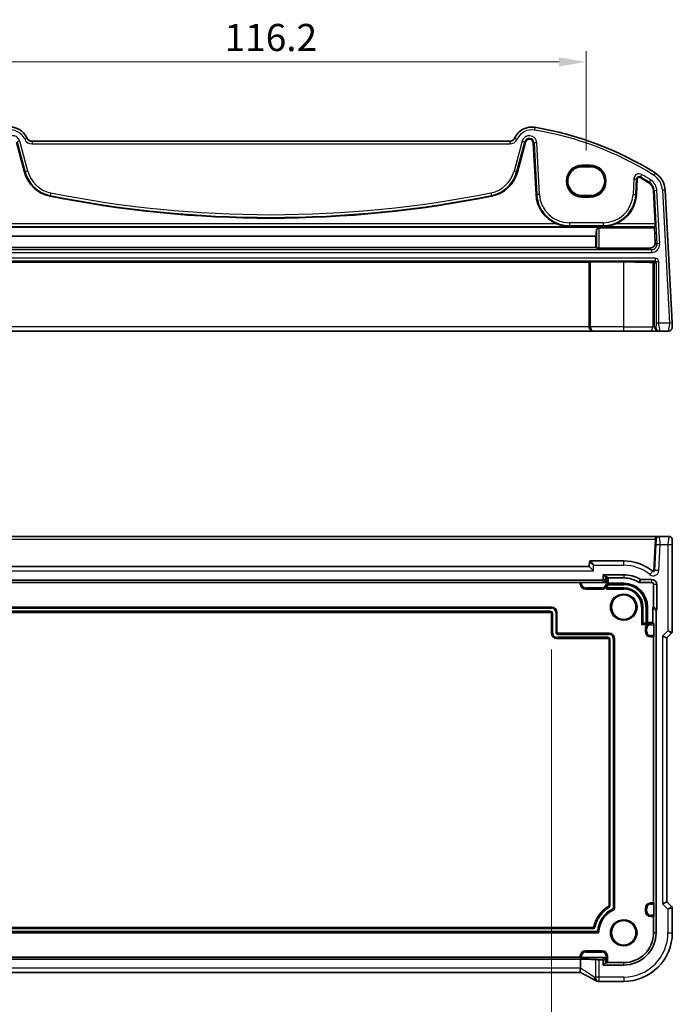
# Model space of a CAD drawing. Units: millimetres. Extents: x 29 to 4566, y 16 to 718.
# Drawn here: x 4309 to 4430, y 136 to 317 of the extents above; entities that cross this region are included whole.
import ezdxf

# ---------------------------------------------------------------- set-up
doc = ezdxf.new("R2010")
doc.units = ezdxf.units.MM
doc.header["$LTSCALE"] = 2
doc.layers.get('Defpoints').update_dxf_attribs({"lineweight": 25})
for name, color, linetype, lineweight in [('Dimension (ISO)', 7, 'Continuous', 18), ('Visible (ISO)', 7, 'Continuous', 35), ('Visible Narrow (ISO)', 7, 'Continuous', 25)]:
    doc.layers.add(name, color=color, linetype=linetype, lineweight=lineweight)
doc.styles.add('Note Text (TK)', font='txt')
doc.dimstyles.new('Default - Method 1b (TK)', dxfattribs={"dimscale": 2, "dimtxt": 2.5, "dimasz": 2.5, "dimexe": 1, "dimexo": 1.5, "dimgap": 1, "dimtad": 1, "dimtoh": 1, "dimrnd": 1e-08, "dimdsep": 46, "dimtxsty": 'Note Text (TK)', "dimcen": 0.09, "dimdle": 5, "dimclrd": 100, "dimclre": 100, "dimclrt": 7, "dimadec": 1, "dimazin": 1, "dimtfac": 1, "dimtmove": 0, "dimatfit": 3, "dimfxl": 1, "dimtolj": 1, "dimlwd": -1, "dimlwe": -1, "dimarcsym": 0})

# ---------------------------------------------------------------- blocks, each defined once
blk = doc.blocks.new('*D89')
at = {"layer": 'Defpoints', "color": 0}
for p in [(4303.87, 204.21), (4407.27, 204.21), (4407.27, 125.05)]:
    blk.add_point(p, dxfattribs=at)
at = {"layer": 'Dimension (ISO)', "color": 100}
for p, q in [((4303.87, 201.21), (4303.87, 123.05)), ((4407.27, 201.21), (4407.27, 123.05)), ((4308.87, 125.05), (4402.27, 125.05))]:
    blk.add_line(p, q, dxfattribs=at)
for points in [[(4308.87, 125.88), (4308.87, 124.22), (4303.87, 125.05)], [(4402.27, 125.88), (4402.27, 124.22), (4407.27, 125.05)]]:
    blk.add_solid(points, dxfattribs=at)
at = {"layer": 'Dimension (ISO)', "color": 7, "insert": (4315.93, 130.33), "char_height": 5, "attachment_point": 4, "style": 'Note Text (TK)'}
blk.add_mtext('\\A1;\\fＭＳ Ｐゴシック|b0|i0;\\H4.9746;有効寸法 / Max dim 103.4', dxfattribs=at)
blk = doc.blocks.new('*D95')
at = {"layer": 'Defpoints', "color": 0}
for p in [(4413.67, 309.43), (4297.47, 290.13), (4413.67, 290.13)]:
    blk.add_point(p, dxfattribs=at)
at = {"layer": 'Dimension (ISO)', "color": 100}
for p, q in [((4297.47, 293.13), (4297.47, 311.43)), ((4413.67, 293.13), (4413.67, 311.43)), ((4302.47, 309.43), (4408.67, 309.43))]:
    blk.add_line(p, q, dxfattribs=at)
for points in [[(4302.47, 310.26), (4302.47, 308.6), (4297.47, 309.43)], [(4408.67, 310.26), (4408.67, 308.6), (4413.67, 309.43)]]:
    blk.add_solid(points, dxfattribs=at)
at = {"layer": 'Dimension (ISO)', "color": 7, "insert": (4355.57, 313.93), "char_height": 5, "attachment_point": 5, "style": 'Note Text (TK)'}
blk.add_mtext('\\A1;116.2', dxfattribs=at)

msp = doc.modelspace()

# ---------------------------------------------------------------- linework, layer by layer
at = {"layer": 'Visible (ISO)'}
for p, q in [((4308.6841, 294.6673), (4310.1646, 289.1421)), ((4399.5703, 294.8183), (4311.576, 294.8183)), ((4400.9817, 289.1421), (4402.4622, 294.6673)), ((4403.9214, 294.514), (4404.4202, 284.996)), ((4414.4231, 290.1296), (4412.9231, 290.1296)), ((4422.9261, 284.996), (4423.0763, 287.8632)), ((4412.9231, 284.8166), (4414.4231, 284.8166)), ((4426.0563, 285.7053), (4426.3744, 279.6355)), ((4429.4931, 261.3444), (4428.2105, 285.8182)), ((4426.2467, 279.0003), (4284.8995, 279.0003)), ((4416.0476, 278.8401), (4426.2476, 278.8401)), ((4426.3757, 279.1362), (4426.2467, 279.0003)), ((4426.2476, 278.8401), (4426.3914, 276.1897)), ((4415.471, 277.3469), (4295.6753, 277.3469)), ((4415.4575, 275.2527), (4415.471, 277.3469)), ((4415.4575, 275.2527), (4295.6887, 275.2527)), ((4415.5483, 275.1618), (4415.4575, 275.2527)), ((4416.0476, 275.1369), (4425.3962, 275.1369)), ((4414.2207, 272.53), (4296.9255, 272.53)), ((4414.2632, 272.5725), (4414.2207, 272.53)), ((4414.2207, 260.6183), (4414.2207, 272.53)), ((4420.5731, 272.5824), (4414.4629, 272.5824)), ((4296.1664, 259.8183), (4414.9799, 259.8183)), ((4414.9799, 259.8183), (4415.0323, 259.8183)), ((4415.0323, 259.8183), (4420.5731, 259.8183)), ((4425.4169, 259.8183), (4420.5731, 259.8183)), ((4425.4169, 259.8183), (4427.0446, 259.8183)), ((4427.0446, 259.8183), (4427.2956, 259.8183)), ((4427.2956, 259.8183), (4428.7301, 259.8183)), ((4426.3486, 222.006), (4284.7977, 222.006)), ((4427.0476, 222.006), (4426.3486, 222.006)), ((4428.9938, 222.006), (4427.0476, 222.006)), ((4426.4967, 220.5479), (4426.2457, 215.7585)), ((4429.5301, 204.5309), (4429.5301, 220.506)), ((4414.2207, 216.506), (4296.9255, 216.506)), ((4414.2632, 217.3165), (4414.2207, 216.506)), ((4414.2207, 216.506), (4414.9799, 215.706)), ((4420.5731, 217.506), (4414.4629, 217.506)), ((4416.8192, 214.1599), (4416.8192, 214.96)), ((4416.8192, 214.96), (4420.5731, 214.96)), ((4416.8192, 214.96), (4417.2207, 214.5584)), ((4417.2207, 214.5584), (4417.3276, 214.5584)), ((4417.2207, 213.7583), (4417.2207, 214.5584)), ((4417.5275, 214.5517), (4417.7128, 214.3663)), ((4417.7128, 213.3957), (4417.7128, 214.3663)), ((4417.7128, 214.3663), (4420.5731, 214.3663)), ((4423.7075, 214.1019), (4425.7231, 214.1019)), ((4294.527, 213.96), (4416.6193, 213.96)), ((4298.5731, 213.506), (4412.5731, 213.506)), ((4412.5731, 213.506), (4412.6188, 213.5517)), ((4412.5731, 213.306), (4412.5731, 213.506)), ((4412.8186, 213.5584), (4417.0209, 213.5584)), ((4416.5731, 212.306), (4413.5731, 212.306)), ((4417.5799, 212.5128), (4417.38, 212.3129)), ((4417.5799, 212.5128), (4417.608, 212.5409)), ((4417.608, 212.5409), (4417.608, 213.0978)), ((4420.5731, 212.5409), (4417.608, 212.5409)), ((4417.6148, 213.2977), (4417.7128, 213.3957)), ((4420.5731, 213.3957), (4417.7128, 213.3957)), ((4423.5406, 213.5083), (4425.7231, 213.5083)), ((4426.0834, 213.1479), (4426.0834, 209.0876)), ((4426.6771, 213.1479), (4426.6771, 208.494)), ((4303.8731, 209.006), (4407.2731, 209.006)), ((4424.108, 206.0409), (4424.108, 209.006)), ((4424.9628, 206.1457), (4424.9628, 209.006)), ((4425.9334, 208.8941), (4425.9334, 206.1457)), ((4426.6771, 208.494), (4426.0834, 209.0876)), ((4407.0731, 208.006), (4304.0731, 208.006)), ((4407.2731, 204.206), (4407.2731, 207.806)), ((4408.2731, 208.006), (4408.2731, 204.406)), ((4426.5271, 208.3004), (4426.5271, 149.006)), ((4424.0799, 206.0128), (4423.88, 205.8129)), ((4424.0799, 206.0128), (4424.108, 206.0409)), ((4424.6649, 206.0409), (4424.108, 206.0409)), ((4424.5731, 204.506), (4424.5731, 205.006)), ((4424.8648, 206.0477), (4424.9628, 206.1457)), ((4425.9334, 206.1457), (4424.9628, 206.1457)), ((4426.1188, 205.9604), (4425.9334, 206.1457)), ((4426.1255, 205.7605), (4426.1255, 203.7515)), ((4417.6731, 203.206), (4408.2731, 203.206)), ((4408.4731, 204.206), (4417.8731, 204.206)), ((4418.8731, 203.206), (4418.8731, 153.414)), ((4426.0731, 203.506), (4425.5731, 203.506)), ((4426.1188, 203.5517), (4426.0731, 203.506)), ((4426.0731, 203.506), (4426.0731, 154.506)), ((4428.5301, 203.3238), (4427.7301, 203.6552)), ((4428.5301, 203.3238), (4429.3837, 204.1774)), ((4428.5301, 154.6882), (4428.5301, 203.3238)), ((4417.8731, 154.029), (4417.8731, 203.006)), ((4425.5731, 154.506), (4426.0731, 154.506)), ((4426.0731, 154.506), (4426.1188, 154.4604)), ((4426.1255, 154.2605), (4426.1255, 152.2515)), ((4428.5301, 154.6882), (4427.7301, 154.3568)), ((4429.3837, 153.8346), (4428.5301, 154.6882)), ((4424.5731, 153.006), (4424.5731, 153.506)), ((4429.5301, 149.006), (4429.5301, 153.4811)), ((4426.0731, 152.006), (4425.5731, 152.006)), ((4426.1188, 152.0517), (4426.0731, 152.006)), ((4426.0731, 152.006), (4426.0731, 149.006)), ((4415.7773, 149.006), (4295.369, 149.006)), ((4296.2476, 150.006), (4414.8986, 150.006)), ((4413.5731, 145.706), (4416.5731, 145.706)), ((4298.536, 144.1568), (4412.6102, 144.1568)), ((4412.5731, 144.506), (4298.5731, 144.506)), ((4412.5731, 144.506), (4412.5731, 144.706)), ((4412.6188, 144.4604), (4412.5731, 144.506)), ((4412.6102, 142.5063), (4412.6102, 144.1568)), ((4417.0209, 144.4536), (4412.8186, 144.4536)), ((4416.6193, 144.052), (4416.0745, 144.052)), ((4416.8192, 143.052), (4416.8192, 143.8522)), ((4416.8192, 143.052), (4417.2207, 143.4536)), ((4417.2207, 143.4536), (4417.2207, 144.2538)), ((4417.3276, 143.4536), (4417.2207, 143.4536)), ((4417.5731, 143.506), (4417.5275, 143.4604)), ((4417.5731, 144.706), (4417.5731, 143.506)), ((4420.5731, 143.506), (4417.5731, 143.506)), ((4412.6107, 141.7063), (4298.5356, 141.7063)), ((4420.5731, 143.052), (4416.8192, 143.052)), ((4416.0508, 140.049), (4420.5731, 140.049))]:
    msp.add_line(p, q, dxfattribs=at)
for centre in [(4420.5731, 209.006), (4420.5731, 149.006)]:
    msp.add_circle(centre, 2.2571, dxfattribs=at)
for centre, radius, start, end in [((4307.4918, 293.9291), 3.5, 24.823226, 99.396063), ((4403.6545, 293.9291), 3.5, 80.603937, 155.176774), ((4394.4304, 238.1871), 60, 57.867034, 80.603937), ((4311.576, 295.8183), 1, 204.823226, 270), ((4399.5703, 295.8183), 1, 270, 335.176774), ((4403.1796, 294.4751), 0.7428, 3, 165), ((4316.112, 290.7357), 6.1572, 195, 258.661348), ((4395.0342, 290.7357), 6.1572, 281.338652, 345), ((4424.216, 285.6088), 4, 3, 57.867034), ((4423.4186, 287.8453), 0.3428, 59.725521, 177), ((4394.4304, 238.1871), 57.8428, 57.867034, 59.725521), ((4424.216, 285.6088), 1.8428, 3, 57.867034), ((4410.569, 285.3183), 6.1572, 183, 247.359586), ((4416.7773, 285.3183), 6.1572, 292.640414, 357), ((4355.5731, 487.5283), 206.8672, 258.661348, 281.338652), ((4428.7301, 260.6183), 0.8, 270, 3), ((4427.0476, 221.506), 0.5, 90, 177), ((4414.4629, 217.306), 0.2, 90, 177), ((4420.5731, 209.006), 8.5, 51.018899, 90), ((4420.5731, 209.006), 5.954, 59.379903, 90), ((4420.5731, 209.006), 5.3603, 57.744437, 90), ((4425.7231, 213.1479), 0.954, 0, 90), ((4426.046, 215.769), 0.2, 231.018899, 357), ((4413.5731, 213.306), 1, 180, 270), ((4416.5731, 213.306), 1, 270, 323.790487), ((4420.5731, 209.006), 4.3897, 0, 90), ((4420.5731, 209.006), 3.5349, 0, 90), ((4425.7231, 213.1479), 0.3603, 0, 90), ((4407.2731, 208.006), 1, 0, 90), ((4407.0731, 207.806), 0.2, 0, 90), ((4425.5731, 205.006), 1, 126.209513, 180), ((4408.2731, 204.206), 1, 180, 270), ((4408.4731, 204.406), 0.2, 180, 270), ((4417.6731, 203.006), 0.2, 0, 90), ((4417.8731, 203.206), 1, 0, 90), ((4425.5731, 204.506), 1, 180, 270), ((4429.0301, 204.5309), 0.5, 315, 0), ((4425.5731, 153.506), 1, 90, 180), ((4420.5731, 149.006), 5.6, 120, 168.059456), ((4420.5731, 149.006), 4.6, 113.317957, 177.611985), ((4417.6731, 154.029), 0.2, 300, 0), ((4418.6731, 153.414), 0.2, 293.317957, 0), ((4425.5731, 153.006), 1, 180, 270), ((4429.0301, 153.4811), 0.5, 0, 45), ((4414.8986, 150.206), 0.2, 270, 348.059456), ((4415.7773, 149.206), 0.2, 270, 357.611985), ((4420.5731, 149.006), 8.957, 270, 0), ((4420.5731, 149.006), 5.954, 270, 0), ((4420.5731, 149.006), 5.5, 270, 0), ((4413.5731, 144.706), 1, 90, 180), ((4416.5731, 144.706), 1, 0, 90)]:
    msp.add_arc(centre, radius, start, end, dxfattribs=at)
for centre, major_axis, ratio, start_param, end_param in [((4412.9231, 287.4731), (0, -2.6565), 0.99999833, 3.14159265, 6.28318531), ((4414.4231, 287.4731), (0, 2.6565), 0.99999833, 3.14159265, 6.28318531), ((4426.3481, 279.6355), (0.0263, -0.5), 0.05233556, 0.04960954, 1.56804599), ((4415.2928, 283.9103), (0.0138, 7.5), 0.0524076, 3.64678245, 3.88372047), ((4425.6919, 283.9103), (0.3941, -7.5), 0.05233556, 0.82567612, 0.85430403), ((4425.3913, 276.1401), (0.5825, -0.8189), 0.99491302, 5.66732155, 7.28759161), ((4416.0476, 275.1632), (-0.5, 0), 0.05253587, 0.05239173, 1.57079633), ((4414.4629, 272.5719), (0.2, 0), 0.05240778, 1.57079633, 3.08923278), ((4420.5731, 272.137), (8.5, 0), 0.05240778, 0.89044777, 1.57079633), ((4426.046, 272.4914), (0.2, 0), 0.05240778, 4.03204042, 4.66276816), ((4426.046, 272.2911), (0.1867, -0.0773), 0.92862702, 0.41956378, 1.98762106), ((4414.9799, 260.6183), (0, -0.8), 0.94896457, 4.71238898, 6.28318531), ((4416.619, 214.1601), (0.1416, -0.1416), 0.99878277, 5.49839613, 7.06797448), ((4417.3276, 214.5514), (0.2, 0), 0.03492077, 0.03490659, 1.57079633), ((4412.8186, 213.5514), (0.2, 0), 0.03492077, 1.57079633, 3.10668607), ((4417.0206, 213.7585), (0.1416, -0.1416), 0.99878277, 5.49839613, 7.06797448), ((4417.615, 213.0978), (0, 0.2), 0.03492077, 0.03490658, 1.57079633), ((4426.1336, 208.8938), (-0.1416, 0.1416), 0.99878277, 5.7503303, 7.06797448), ((4426.7272, 208.3002), (-0.1416, 0.1416), 0.99878277, 5.7503303, 7.06797448), ((4424.6649, 206.0479), (-0.2, 0), 0.03492077, 1.57079633, 3.10668607), ((4426.1185, 205.7605), (0, -0.2), 0.03492077, 1.57079633, 3.10668607), ((4426.1185, 203.7515), (0, -0.2), 0.03492077, 0.03490659, 1.57079633), ((4426.1185, 154.2605), (0, -0.2), 0.03492077, 1.57079633, 3.10668607), ((4426.1185, 152.2515), (0, -0.2), 0.03492077, 0.03490659, 1.57079633), ((4410.8659, 143.9932), (5, 0), 0.03492077, 0.43744716, 1.21443561), ((4412.8186, 144.4606), (-0.2, 0), 0.03492077, 0.03490659, 1.57079633), ((4416.0745, 144.0782), (-0.75, 0), 0.03492077, 0.43744716, 1.57079633), ((4416.619, 143.8519), (0.1416, 0.1416), 0.99878277, 5.49839613, 7.06797448), ((4417.0206, 144.2535), (0.1416, 0.1416), 0.99878277, 5.49839613, 7.06797448), ((4417.3276, 143.4606), (-0.2, 0), 0.03492077, 1.57079633, 3.10668607), ((4418.1591, 141.1224), (3.0572, 0.757), 0.24426005, 3.74824473, 3.75709024), ((4416.0509, 140.8114), (-0.1176, -0.7532), 0.99949554, 0.04612539, 0.15480884)]:
    msp.add_ellipse(centre, major_axis=major_axis, ratio=ratio, start_param=start_param, end_param=end_param, dxfattribs=at)
for points, knots in [([(4408.1988, 279.6355), (4408.5545, 279.4874), (4408.9446, 279.3619), (4409.7576, 279.187), (4410.181, 279.142), (4410.569, 279.1362)], [0.492149064, 0.492149064, 0.492149064, 0.492149064, 0.606995985, 0.606995985, 0.728004929, 0.728004929, 0.728004929, 0.728004929]), ([(4416.7773, 279.1362), (4417.1653, 279.142), (4417.5886, 279.187), (4418.4017, 279.3619), (4418.7918, 279.4874), (4419.1475, 279.6355)], [0, 0, 0, 0, 0.121008944, 0.121008944, 0.235855865, 0.235855865, 0.235855865, 0.235855865]), ([(4415.5483, 278.3821), (4415.5512, 278.4297), (4415.5629, 278.4806), (4415.6092, 278.5877), (4415.6471, 278.6434), (4415.7343, 278.7303), (4415.787, 278.7692), (4415.8786, 278.8105), (4415.9112, 278.8215), (4415.9785, 278.8363), (4416.0132, 278.8401), (4416.0476, 278.8401)], [-0.0860708887, -0.0860708887, -0.0860708887, -0.0860708887, -0.0653756798, -0.0653756798, -0.0412794088, -0.0412794088, -0.0206397044, -0.0206397044, -0.0103198522, -0.0103198522, 0, 0, 0, 0]), ([(4429.529, 260.6601), (4429.529, 260.6601), (4429.5289, 260.6617), (4429.5281, 260.6779), (4429.5273, 260.6925), (4429.5246, 260.7446), (4429.5223, 260.7874), (4429.5176, 260.877), (4429.5155, 260.9176), (4429.5111, 261.0021), (4429.5088, 261.0454), (4429.5042, 261.1339), (4429.5018, 261.179), (4429.4974, 261.2641), (4429.4953, 261.3035), (4429.4931, 261.3444)], [-1, -1, -1, -1, -0.842391817, -0.842391817, -0.684749056, -0.684749056, -0.481511817, -0.481511817, -0.345363598, -0.345363598, -0.219133879, -0.219133879, -0.09839398, -0.09839398, 0, 0, 0, 0]), ([(4426.5483, 221.5322), (4426.5483, 221.5322), (4426.5459, 221.4857), (4426.5378, 221.3312), (4426.5321, 221.2226), (4426.5199, 220.9896), (4426.5136, 220.8699), (4426.5038, 220.683), (4426.5001, 220.6133), (4426.4967, 220.5479)], [-1, -1, -1, -1, -0.70165446, -0.70165446, -0.41038326, -0.41038326, -0.15783971, -0.15783971, 0, 0, 0, 0]), ([(4428.9938, 222.006), (4429.0468, 222.006), (4429.1007, 221.9974), (4429.2014, 221.9642), (4429.2496, 221.9392), (4429.335, 221.8761), (4429.3732, 221.837), (4429.4187, 221.7728), (4429.432, 221.7506), (4429.4538, 221.7071), (4429.4627, 221.6857), (4429.4755, 221.649), (4429.48, 221.6335), (4429.4892, 221.5973), (4429.4928, 221.5779), (4429.4988, 221.5401), (4429.501, 221.5218), (4429.5089, 221.4469), (4429.5127, 221.3847), (4429.5208, 221.2125), (4429.5243, 221.0939), (4429.5285, 220.8644), (4429.5295, 220.7527), (4429.5301, 220.5965), (4429.5301, 220.5512), (4429.5301, 220.506)], [0, 0, 0, 0, 0.015985803, 0.015985803, 0.031903453, 0.031903453, 0.047948713, 0.047948713, 0.055756379, 0.055756379, 0.06293238, 0.06293238, 0.068348422, 0.068348422, 0.076445201, 0.076445201, 0.085863355, 0.085863355, 0.11421676, 0.11421676, 0.153556101, 0.153556101, 0.186974085, 0.186974085, 0.200535449, 0.200535449, 0.200535449, 0.200535449]), ([(4423.7075, 214.1019), (4423.6897, 214.1019), (4423.672, 214.1043), (4423.6376, 214.1137), (4423.6211, 214.1207), (4423.6057, 214.1298)], [0, 0, 0, 0, 0.0053489315, 0.0053489315, 0.0106978549, 0.0106978549, 0.0106978549, 0.0106978549]), ([(4417.38, 212.7153), (4417.4423, 212.8005), (4417.4926, 212.8965), (4417.5612, 213.0996), (4417.5783, 213.2068), (4417.5799, 213.306)], [0.1399790086, 0.1399790086, 0.1399790086, 0.1399790086, 0.1716220346, 0.1716220346, 0.2042060324, 0.2042060324, 0.2042060324, 0.2042060324]), ([(4423.5406, 213.5083), (4423.5218, 213.5083), (4423.5031, 213.5109), (4423.467, 213.5213), (4423.4498, 213.5291), (4423.4339, 213.5391)], [0, 0, 0, 0, 0.0056355469, 0.0056355469, 0.0112710834, 0.0112710834, 0.0112710834, 0.0112710834]), ([(4425.5731, 206.0128), (4425.4739, 206.0112), (4425.3668, 205.9941), (4425.1636, 205.9255), (4425.0676, 205.8752), (4424.9824, 205.8129)], [0, 0, 0, 0, 0.0325839978, 0.0325839978, 0.0642270239, 0.0642270239, 0.0642270239, 0.0642270239]), ([(4412.6074, 142.465), (4412.594, 142.3691), (4412.5802, 142.2743), (4412.5604, 142.0996), (4412.5541, 142.0208), (4412.5509, 141.88), (4412.5546, 141.8213), (4412.5727, 141.7425), (4412.5855, 141.7194), (4412.6026, 141.7105)], [-0.118844519, -0.118844519, -0.118844519, -0.118844519, -0.089623405, -0.089623405, -0.061339822, -0.061339822, -0.031104575, -0.031104575, -0.004469591, -0.004469591, -0.004469591, -0.004469591]), ([(4415.3426, 140.2093), (4415.2157, 140.2843), (4415.0751, 140.3659), (4414.7695, 140.5401), (4414.6046, 140.6328), (4414.2532, 140.8276), (4414.0668, 140.9298), (4413.6758, 141.1417), (4413.4712, 141.2516), (4413.0471, 141.4771), (4412.8277, 141.5928), (4412.6026, 141.7105)], [0.686358239, 0.686358239, 0.686358239, 0.686358239, 0.812208126, 0.812208126, 0.938058013, 0.938058013, 1.063907901, 1.063907901, 1.189757788, 1.189757788, 1.315607675, 1.315607675, 1.315607675, 1.315607675]), ([(4415.3426, 140.2093), (4415.3654, 140.1958), (4415.3888, 140.1831), (4415.4372, 140.1594), (4415.4621, 140.1484), (4415.5139, 140.1281), (4415.5407, 140.1188), (4415.5965, 140.1023), (4415.6256, 140.095), (4415.6867, 140.0829), (4415.7187, 140.078), (4415.7528, 140.0747)], [0.0021668884, 0.0021668884, 0.0021668884, 0.0021668884, 0.0069824976, 0.0069824976, 0.0117981069, 0.0117981069, 0.0166137161, 0.0166137161, 0.0214293254, 0.0214293254, 0.0262449347, 0.0262449347, 0.0262449347, 0.0262449347]), ([(4415.7696, 140.0732), (4415.7841, 140.0719), (4415.7982, 140.0706), (4415.8261, 140.068), (4415.8399, 140.0667), (4415.8668, 140.064), (4415.8801, 140.0627), (4415.9061, 140.0601), (4415.9188, 140.0588), (4415.9439, 140.0562), (4415.9561, 140.0549), (4415.9681, 140.0535)], [1.0442248885, 1.0442248885, 1.0442248885, 1.0442248885, 1.0600245164, 1.0600245164, 1.0758241442, 1.0758241442, 1.091623772, 1.091623772, 1.1074233998, 1.1074233998, 1.1232230276, 1.1232230276, 1.1232230276, 1.1232230276])]:
    msp.add_open_spline(points, degree=3, knots=knots, dxfattribs=at)
msp.add_open_spline([(4412.6074, 142.465), (4412.6093, 142.4788), (4412.6102, 142.4925), (4412.6102, 142.5063)], degree=3, dxfattribs=at)
at = {"layer": 'Visible Narrow (ISO)'}
for p, q in [((4404.2259, 297.3821), (4404.1443, 296.8888)), ((4309.2943, 294.8308), (4308.812, 294.7016)), ((4308.812, 294.7016), (4310.2925, 289.1763)), ((4310.7748, 289.3056), (4309.2943, 294.8308)), ((4310.6684, 295.3984), (4310.2146, 295.1885)), ((4311.576, 294.8183), (4311.576, 294.3183)), ((4311.576, 294.3183), (4399.5703, 294.3183)), ((4399.5703, 294.8183), (4399.5703, 294.3183)), ((4401.852, 294.8308), (4400.3715, 289.3056)), ((4400.4779, 295.3984), (4400.9317, 295.1885)), ((4400.8538, 289.1763), (4402.3343, 294.7016)), ((4401.852, 294.8308), (4402.3343, 294.7016)), ((4402.3343, 294.7016), (4402.4622, 294.6673)), ((4404.0536, 294.5209), (4403.9214, 294.514)), ((4404.5522, 294.547), (4404.0536, 294.5209)), ((4404.0536, 294.5209), (4404.5524, 285.003)), ((4405.051, 285.0291), (4404.5522, 294.547)), ((4414.4231, 290.4114), (4412.9231, 290.4114)), ((4412.9231, 290.2115), (4412.9231, 290.4114)), ((4412.9231, 290.2115), (4414.4231, 290.2115)), ((4412.9231, 290.1296), (4412.9231, 290.2115)), ((4414.4231, 290.4114), (4414.4231, 290.2115)), ((4414.4231, 290.1296), (4414.4231, 290.2115)), ((4310.2925, 289.1763), (4310.1646, 289.1421)), ((4310.7748, 289.3056), (4310.2925, 289.1763)), ((4400.3715, 289.3056), (4400.8538, 289.1763)), ((4400.8538, 289.1763), (4400.9817, 289.1421)), ((4423.9099, 288.6869), (4423.6582, 288.2556)), ((4426.3436, 288.9961), (4426.0776, 288.5727)), ((4422.4455, 287.8963), (4422.2952, 285.0291)), ((4422.4455, 287.8963), (4422.9441, 287.8701)), ((4422.7938, 285.003), (4422.9441, 287.8701)), ((4422.9441, 287.8701), (4423.0763, 287.8632)), ((4423.6582, 288.2556), (4423.5914, 288.1413)), ((4425.2666, 287.2814), (4425.1962, 287.1693)), ((4425.5322, 287.7042), (4425.2666, 287.2814)), ((4314.9275, 284.8284), (4314.9014, 284.6986)), ((4315.0256, 285.318), (4314.9275, 284.8284)), ((4396.1206, 285.318), (4396.2188, 284.8284)), ((4396.2188, 284.8284), (4396.2448, 284.6986)), ((4404.5524, 285.003), (4404.4202, 284.996)), ((4405.051, 285.0291), (4404.5524, 285.003)), ((4412.9231, 284.8166), (4412.9231, 284.725)), ((4414.4231, 284.8166), (4414.4231, 284.725)), ((4422.2952, 285.0291), (4422.7938, 285.003)), ((4422.7938, 285.003), (4422.9261, 284.996)), ((4426.1885, 285.7122), (4426.0563, 285.7053)), ((4426.6871, 285.7383), (4426.1885, 285.7122)), ((4426.1885, 285.7122), (4426.703, 275.894)), ((4427.2017, 275.9201), (4426.6871, 285.7383)), ((4428.2105, 285.8182), (4427.7112, 285.792)), ((4427.7112, 285.792), (4428.9938, 261.3183)), ((4412.9231, 284.5251), (4412.9231, 284.725)), ((4414.4231, 284.725), (4412.9231, 284.725)), ((4412.9231, 284.5251), (4414.4231, 284.5251)), ((4414.4231, 284.5251), (4414.4231, 284.725)), ((4408.1988, 279.6355), (4302.9475, 279.6355)), ((4416.7773, 279.7927), (4410.569, 279.7927)), ((4410.569, 279.7927), (4410.569, 279.2934)), ((4416.7773, 279.7927), (4416.7773, 279.2934)), ((4426.3744, 279.6355), (4419.1475, 279.6355)), ((4300.5773, 279.1362), (4410.569, 279.1362)), ((4410.569, 279.2934), (4416.7773, 279.2934)), ((4410.569, 279.2934), (4410.569, 279.1362)), ((4415.5483, 278.3821), (4415.5483, 275.1618)), ((4416.0476, 275.1369), (4416.0476, 278.8401)), ((4416.7773, 279.2934), (4416.7773, 279.1362)), ((4416.7773, 279.1362), (4426.3757, 279.1362)), ((4426.703, 275.894), (4426.3914, 276.1897)), ((4427.2017, 275.9201), (4426.703, 275.894)), ((4425.7058, 274.8431), (4285.4405, 274.8431)), ((4285.4405, 274.3438), (4425.7058, 274.3438)), ((4425.3962, 275.1369), (4425.7058, 274.8431)), ((4425.7058, 274.8431), (4425.7058, 274.3438)), ((4426.3486, 273.2927), (4284.7977, 273.2927)), ((4284.7977, 272.7934), (4426.3486, 272.7934)), ((4414.2632, 272.5725), (4414.2632, 260.6183)), ((4414.4629, 260.6183), (4414.4629, 272.5824)), ((4420.5731, 260.6183), (4420.5731, 272.5824)), ((4425.9202, 272.4832), (4425.9202, 260.6183)), ((4426.3486, 272.7934), (4426.0361, 272.4809)), ((4426.2457, 272.2911), (4426.5483, 272.5937)), ((4426.2457, 260.6183), (4426.2457, 272.2911)), ((4426.3486, 273.2927), (4426.3486, 272.7934)), ((4427.0476, 272.5937), (4426.5483, 272.5937)), ((4426.5483, 272.5937), (4426.5483, 261.3183)), ((4427.0476, 261.3183), (4427.0476, 272.5937)), ((4427.0476, 261.3183), (4426.5483, 261.3183)), ((4428.9938, 261.3183), (4427.0476, 261.3183)), ((4429.4931, 261.3444), (4428.9938, 261.3183)), ((4414.2207, 260.6183), (4296.9255, 260.6183)), ((4414.2632, 260.6183), (4414.2207, 260.6183)), ((4414.2632, 260.6183), (4414.4629, 260.6183)), ((4420.5731, 260.6183), (4414.4629, 260.6183)), ((4420.5731, 259.8183), (4420.5731, 260.6183)), ((4420.5731, 260.6183), (4425.9202, 260.6183)), ((4426.2457, 260.6183), (4425.9202, 260.6183)), ((4426.4967, 260.6183), (4426.2457, 260.6183)), ((4284.7977, 221.5322), (4426.3486, 221.5322)), ((4426.3486, 221.5322), (4426.0361, 215.5692)), ((4426.3486, 222.006), (4426.3486, 221.5322)), ((4426.4967, 220.5479), (4427.2956, 220.506)), ((4427.0446, 215.7167), (4427.2956, 220.506)), ((4427.2956, 220.506), (4428.7301, 220.506)), ((4428.7301, 220.506), (4429.5301, 220.506)), ((4428.7301, 220.506), (4428.7301, 204.6552)), ((4415.0323, 216.706), (4414.2632, 217.3165)), ((4414.4629, 217.506), (4415.0323, 216.706)), ((4414.9799, 215.706), (4415.0323, 216.706)), ((4415.0323, 216.706), (4420.5731, 216.706)), ((4420.5731, 216.706), (4420.5731, 217.506)), ((4296.1664, 215.706), (4414.9799, 215.706)), ((4417.2207, 213.7583), (4416.8192, 214.1599)), ((4417.3276, 214.5584), (4417.3276, 213.306)), ((4417.5275, 213.306), (4417.5275, 214.5517)), ((4420.5731, 214.96), (4420.5731, 214.3663)), ((4425.4169, 214.9916), (4425.9202, 215.6135)), ((4425.7231, 214.1019), (4425.7231, 213.5083)), ((4427.0446, 215.7167), (4426.2457, 215.7585)), ((4412.5731, 213.306), (4412.6188, 213.306)), ((4412.6188, 213.5517), (4412.6188, 213.306)), ((4412.8186, 213.306), (4412.6188, 213.306)), ((4412.8186, 213.306), (4412.8186, 213.5584)), ((4413.5731, 212.5515), (4413.5731, 212.3517)), ((4416.5731, 212.5515), (4413.5731, 212.5515)), ((4413.5731, 212.306), (4413.5731, 212.3517)), ((4413.5731, 212.3517), (4416.5731, 212.3517)), ((4416.5731, 212.5515), (4416.5731, 212.3517)), ((4416.5731, 212.306), (4416.5731, 212.3517)), ((4416.6193, 213.96), (4417.0209, 213.5584)), ((4417.3276, 213.306), (4417.5275, 213.306)), ((4417.38, 212.7153), (4417.38, 212.3129)), ((4417.38, 212.3129), (4420.5731, 212.3129)), ((4417.5799, 213.306), (4417.5275, 213.306)), ((4417.5799, 212.5128), (4417.5799, 213.306)), ((4420.5731, 212.5128), (4417.5799, 212.5128)), ((4417.608, 213.0978), (4420.5731, 213.0978)), ((4420.5731, 213.2977), (4417.6148, 213.2977)), ((4420.5731, 213.2977), (4420.5731, 213.3957)), ((4420.5731, 213.0978), (4420.5731, 213.2977)), ((4420.5731, 212.5128), (4420.5731, 212.5409)), ((4420.5731, 212.3129), (4420.5731, 212.5128)), ((4426.6771, 213.1479), (4426.0834, 213.1479)), ((4407.2731, 208.9778), (4303.8731, 208.9778)), ((4303.8731, 208.778), (4407.2731, 208.778)), ((4407.2731, 209.006), (4407.2731, 208.9778)), ((4407.2731, 208.9778), (4407.2731, 208.778)), ((4423.88, 209.006), (4423.88, 205.8129)), ((4423.88, 209.006), (4424.0799, 209.006)), ((4424.0799, 206.0128), (4424.0799, 209.006)), ((4424.0799, 209.006), (4424.108, 209.006)), ((4424.6649, 209.006), (4424.8648, 209.006)), ((4424.6649, 209.006), (4424.6649, 206.0409)), ((4424.8648, 206.0477), (4424.8648, 209.006)), ((4424.8648, 209.006), (4424.9628, 209.006)), ((4425.9334, 208.8941), (4426.5271, 208.3004)), ((4407.0731, 208.2341), (4304.0731, 208.2341)), ((4304.0731, 208.0342), (4407.0731, 208.0342)), ((4407.0731, 208.2341), (4407.0731, 208.0342)), ((4407.0731, 208.006), (4407.0731, 208.0342)), ((4407.2731, 207.806), (4407.3013, 207.806)), ((4407.5012, 207.806), (4407.3013, 207.806)), ((4407.3013, 207.806), (4407.3013, 204.206)), ((4407.5012, 204.206), (4407.5012, 207.806)), ((4408.0451, 208.006), (4408.0451, 204.406)), ((4408.0451, 208.006), (4408.2449, 208.006)), ((4408.2449, 204.406), (4408.2449, 208.006)), ((4408.2731, 208.006), (4408.2449, 208.006)), ((4423.88, 205.8129), (4424.9824, 205.8129)), ((4425.5731, 206.0128), (4424.0799, 206.0128)), ((4424.5731, 205.006), (4424.6188, 205.006)), ((4424.8186, 205.006), (4424.6188, 205.006)), ((4424.6188, 205.006), (4424.6188, 204.506)), ((4424.8186, 204.506), (4424.8186, 205.006)), ((4425.5731, 206.0128), (4425.5731, 205.9604)), ((4425.5731, 205.7605), (4425.5731, 205.9604)), ((4426.1188, 205.9604), (4425.5731, 205.9604)), ((4425.5731, 205.7605), (4426.1255, 205.7605)), ((4407.2731, 204.206), (4407.3013, 204.206)), ((4407.3013, 204.206), (4407.5012, 204.206)), ((4408.0451, 204.406), (4408.2449, 204.406)), ((4408.2731, 204.406), (4408.2449, 204.406)), ((4408.2731, 203.4341), (4408.2731, 203.2342)), ((4417.6731, 203.4341), (4408.2731, 203.4341)), ((4408.2731, 203.2342), (4417.6731, 203.2342)), ((4408.2731, 203.206), (4408.2731, 203.2342)), ((4408.4731, 204.206), (4408.4731, 204.1778)), ((4408.4731, 203.978), (4408.4731, 204.1778)), ((4417.8731, 204.1778), (4408.4731, 204.1778)), ((4408.4731, 203.978), (4417.8731, 203.978)), ((4417.6731, 203.4341), (4417.6731, 203.2342)), ((4417.6731, 203.206), (4417.6731, 203.2342)), ((4417.8731, 204.206), (4417.8731, 204.1778)), ((4417.8731, 203.978), (4417.8731, 204.1778)), ((4418.6451, 203.206), (4418.6451, 153.4324)), ((4418.6451, 203.206), (4418.8449, 203.206)), ((4418.8449, 153.414), (4418.8449, 203.206)), ((4418.8731, 203.206), (4418.8449, 203.206)), ((4424.5731, 204.506), (4424.6188, 204.506)), ((4424.8186, 204.506), (4424.6188, 204.506)), ((4425.5731, 203.7515), (4425.5731, 203.5517)), ((4426.1255, 203.7515), (4425.5731, 203.7515)), ((4425.5731, 203.5517), (4426.1188, 203.5517)), ((4425.5731, 203.506), (4425.5731, 203.5517)), ((4428.7301, 204.6552), (4427.7301, 203.6552)), ((4427.7301, 203.6552), (4427.7301, 154.3568)), ((4428.7301, 204.6552), (4429.5301, 204.5309)), ((4429.3837, 204.1774), (4428.7301, 204.6552)), ((4417.8731, 203.006), (4417.9013, 203.006)), ((4418.1012, 203.006), (4417.9013, 203.006)), ((4417.9013, 203.006), (4417.9013, 154.029)), ((4418.1012, 154.029), (4418.1012, 203.006)), ((4425.5731, 154.506), (4425.5731, 154.4604)), ((4425.5731, 154.2605), (4425.5731, 154.4604)), ((4426.1188, 154.4604), (4425.5731, 154.4604)), ((4425.5731, 154.2605), (4426.1255, 154.2605)), ((4427.7301, 154.3568), (4428.7301, 153.3568)), ((4417.7731, 153.8558), (4417.7872, 153.8314)), ((4417.8872, 153.6583), (4417.7872, 153.8314)), ((4417.8731, 154.029), (4417.9013, 154.029)), ((4418.1012, 154.029), (4417.9013, 154.029)), ((4418.7523, 153.2303), (4418.7411, 153.2562)), ((4418.8731, 153.414), (4418.8449, 153.414)), ((4424.5731, 153.506), (4424.6188, 153.506)), ((4424.5731, 153.006), (4424.6188, 153.006)), ((4424.8186, 153.506), (4424.6188, 153.506)), ((4424.6188, 153.506), (4424.6188, 153.006)), ((4424.8186, 153.006), (4424.6188, 153.006)), ((4424.8186, 153.006), (4424.8186, 153.506)), ((4428.7301, 153.3568), (4429.3837, 153.8346)), ((4429.5301, 153.4811), (4428.7301, 153.3568)), ((4428.7301, 153.3568), (4428.7301, 149.006)), ((4425.5731, 152.2515), (4425.5731, 152.0517)), ((4426.1255, 152.2515), (4425.5731, 152.2515)), ((4425.5731, 152.0517), (4426.1188, 152.0517)), ((4425.5731, 152.006), (4425.5731, 152.0517)), ((4295.369, 149.0342), (4415.7773, 149.0342)), ((4415.7505, 149.2341), (4295.3958, 149.2341)), ((4414.8986, 149.9778), (4296.2476, 149.9778)), ((4296.2476, 149.778), (4414.8986, 149.778)), ((4414.8986, 150.006), (4414.8986, 149.9778)), ((4414.8986, 149.778), (4414.8986, 149.9778)), ((4415.0943, 150.1646), (4415.1219, 150.1588)), ((4415.3174, 150.1175), (4415.1219, 150.1588)), ((4415.7773, 149.006), (4415.7773, 149.0342)), ((4415.9771, 149.1977), (4415.949, 149.1989)), ((4426.5271, 149.006), (4426.0731, 149.006)), ((4428.7301, 149.006), (4429.5301, 149.006)), ((4413.5731, 145.706), (4413.5731, 145.6604)), ((4413.5731, 145.4605), (4413.5731, 145.6604)), ((4416.5731, 145.6604), (4413.5731, 145.6604)), ((4413.5731, 145.4605), (4416.5731, 145.4605)), ((4416.5731, 145.706), (4416.5731, 145.6604)), ((4416.5731, 145.4605), (4416.5731, 145.6604)), ((4412.5731, 144.706), (4412.6188, 144.706)), ((4412.8186, 144.706), (4412.6188, 144.706)), ((4412.6188, 144.706), (4412.6188, 144.4604)), ((4412.8186, 144.4536), (4412.8186, 144.706)), ((4415.3951, 144.0671), (4415.3951, 140.849)), ((4416.0745, 140.849), (4416.0745, 144.052)), ((4417.0209, 144.4536), (4416.6193, 144.052)), ((4416.8192, 143.8522), (4417.2207, 144.2538)), ((4417.3276, 144.706), (4417.5275, 144.706)), ((4417.3276, 144.706), (4417.3276, 143.4536)), ((4417.5731, 144.706), (4417.5275, 144.706)), ((4417.5275, 143.4604), (4417.5275, 144.706)), ((4420.5731, 143.052), (4420.5731, 143.506)), ((4412.6102, 142.5063), (4298.536, 142.5063)), ((4416.0745, 140.849), (4415.3951, 140.849)), ((4420.5731, 140.849), (4416.0745, 140.849)), ((4420.5731, 140.849), (4420.5731, 140.049))]:
    msp.add_line(p, q, dxfattribs=at)
for centre in [(4420.5731, 209.006), (4420.5731, 149.006)]:
    msp.add_circle(centre, 2.4571, dxfattribs=at)
for centre, radius, start, end in [((4307.9666, 294.4751), 1.3745, 15, 177), ((4307.4918, 293.9291), 3, 24.823226, 99.396063), ((4403.6545, 293.9291), 3, 80.603937, 155.176774), ((4403.1796, 294.4751), 1.3745, 3, 165), ((4394.4304, 238.1871), 59.5, 57.867034, 80.603937), ((4311.576, 295.8183), 1.5, 204.823226, 270), ((4399.5703, 295.8183), 1.5, 270, 335.176774), ((4403.1796, 294.4751), 0.8752, 3, 165), ((4412.9231, 287.4683), 2.9431, 90, 270), ((4412.9231, 287.4683), 2.7433, 90, 270), ((4414.4231, 287.4683), 2.9431, 270, 90), ((4414.4231, 287.4683), 2.7433, 270, 90), ((4316.112, 290.7357), 6.0248, 195, 258.661348), ((4316.112, 290.7357), 5.5255, 195, 258.661348), ((4395.0342, 290.7357), 5.5255, 281.338652, 345), ((4395.0342, 290.7357), 6.0248, 281.338652, 345), ((4423.4186, 287.8453), 0.9745, 59.725521, 177), ((4394.4304, 238.1871), 58.4745, 57.867034, 59.725521), ((4424.216, 285.6088), 3.5, 3, 57.867034), ((4423.4186, 287.8453), 0.4752, 59.725521, 177), ((4394.4304, 238.1871), 57.9752, 57.867034, 59.725521), ((4424.216, 285.6088), 1.9752, 3, 57.867034), ((4424.216, 285.6088), 2.4745, 3, 57.867034), ((4355.5731, 487.5283), 206.7348, 258.661348, 281.338652), ((4355.5731, 487.5283), 206.2355, 258.661348, 281.338652), ((4410.569, 285.3183), 6.0248, 183, 270), ((4410.569, 285.3183), 5.5255, 183, 270), ((4416.7773, 285.3183), 5.5255, 270, 357), ((4416.7773, 285.3183), 6.0248, 270, 357), ((4420.5731, 209.006), 7.7, 51.018899, 90), ((4426.046, 215.769), 1, 231.018899, 357), ((4413.5731, 213.306), 0.9544, 180, 270), ((4413.5731, 213.306), 0.7545, 180, 270), ((4416.5731, 213.306), 0.7545, 270, 0), ((4416.5731, 213.306), 0.9544, 270, 0), ((4420.5731, 209.006), 4.2917, 0, 90), ((4420.5731, 209.006), 4.0918, 0, 90), ((4420.5731, 209.006), 3.5067, 0, 90), ((4420.5731, 209.006), 3.3069, 0, 90), ((4407.2731, 208.006), 0.9718, 0, 90), ((4407.2731, 208.006), 0.7719, 0, 90), ((4407.0731, 207.806), 0.4281, 0, 90), ((4407.0731, 207.806), 0.2282, 0, 90), ((4425.5731, 205.006), 0.9544, 90, 180), ((4425.5731, 205.006), 0.7545, 90, 180), ((4408.2731, 204.206), 0.9718, 180, 270), ((4408.2731, 204.206), 0.7719, 180, 270), ((4408.4731, 204.406), 0.4281, 180, 270), ((4408.4731, 204.406), 0.2282, 180, 270), ((4417.6731, 203.006), 0.4281, 0, 90), ((4417.6731, 203.006), 0.2282, 0, 90), ((4417.8731, 203.206), 0.9718, 0, 90), ((4417.8731, 203.206), 0.7719, 0, 90), ((4425.5731, 204.506), 0.9544, 180, 270), ((4425.5731, 204.506), 0.7545, 180, 270), ((4425.5731, 153.506), 0.9544, 90, 180), ((4425.5731, 153.506), 0.7545, 90, 180), ((4420.5731, 149.006), 5.5718, 120, 168.059456), ((4420.5731, 149.006), 5.3719, 120, 168.059456), ((4420.5731, 149.006), 4.8281, 113.537205, 177.292565), ((4420.5731, 149.006), 4.6282, 113.317957, 177.611985), ((4417.6731, 154.029), 0.2282, 300, 0), ((4417.6731, 154.029), 0.4281, 300, 0), ((4425.5731, 153.006), 0.9544, 180, 270), ((4425.5731, 153.006), 0.7545, 180, 270), ((4414.8986, 150.206), 0.2282, 270, 348.059456), ((4414.8986, 150.206), 0.4281, 270, 348.059456), ((4420.5731, 149.006), 8.157, 270, 0), ((4413.5731, 144.706), 0.9544, 90, 180), ((4413.5731, 144.706), 0.7545, 90, 180), ((4416.5731, 144.706), 0.9544, 0, 90), ((4416.5731, 144.706), 0.7545, 0, 90)]:
    msp.add_arc(centre, radius, start, end, dxfattribs=at)
for centre, major_axis, ratio, start_param, end_param in [((4425.7014, 275.8458), (1.0912, -1.0355), 0.99711428, 5.47305028, 7.09332034), ((4425.7014, 275.8458), (0.7296, -0.6923), 0.9942493, 5.47305028, 7.09332034), ((4426.3466, 272.5918), (0.4963, 0.4963), 0.99726469, 5.49915667, 7.06721394), ((4426.3466, 272.5918), (0.1437, 0.1437), 0.98382772, 5.49915667, 7.06721394), ((4415.0323, 260.6183), (0, -0.8), 0.96138081, 4.71238898, 6.28318531), ((4415.0323, 260.6183), (0, 0.8), 0.71172343, 1.57079633, 3.14159265), ((4425.4169, 260.6183), (0, -0.8), 0.62906401, 0, 1.57079633), ((4427.0446, 260.6183), (0, -0.8), 0.99862953, 4.71238898, 6.28318531), ((4427.2956, 260.6183), (0, -0.8), 0.99862953, 4.71238898, 6.28318531), ((4426.3466, 221.506), (0.2016, 0.0268), 0.12633898, 6.25962669, 7.82768396), ((4410.8659, 143.1565), (4.9978, -2.9088), 0.05081519, 0.55613778, 1.24461265), ((4415.8245, 140.8213), (-0.0717, -0.7466), 0.87697175, 4.9175863, 6.28318531), ((4415.837, 140.8201), (-0.0673, -0.747), 0.86364923, 4.79009275, 6.28318531), ((4410.8659, 140.6687), (-5, 0), 0.06026895, 3.58916595, 3.66816409), ((4416.0495, 140.7991), (-0.0814, -0.7456), 0.90049552, 4.81037939, 6.28318532)]:
    msp.add_ellipse(centre, major_axis=major_axis, ratio=ratio, start_param=start_param, end_param=end_param, dxfattribs=at)
for points, knots in [([(4426.5483, 261.3183), (4426.5483, 261.1944), (4426.5459, 261.0811), (4426.5378, 260.8785), (4426.5321, 260.7904), (4426.5199, 260.6754), (4426.5136, 260.6429), (4426.5038, 260.6202), (4426.5001, 260.6183), (4426.4967, 260.6183)], [-1, -1, -1, -1, -0.70165446, -0.70165446, -0.41038326, -0.41038326, -0.15783971, -0.15783971, 0, 0, 0, 0]), ([(4427.2956, 259.8183), (4427.299, 259.8183), (4427.2952, 259.8389), (4427.2723, 259.9515), (4427.2454, 260.0785), (4427.1788, 260.3978), (4427.1377, 260.5921), (4427.0718, 260.9599), (4427.0476, 261.1325), (4427.0476, 261.3183)], [0, 0, 0, 0, 0.15783971, 0.15783971, 0.41038326, 0.41038326, 0.70165446, 0.70165446, 1, 1, 1, 1]), ([(4428.9938, 261.3183), (4428.996, 261.2569), (4428.9951, 261.1974), (4428.988, 261.0657), (4428.9804, 260.9935), (4428.9597, 260.8431), (4428.9464, 260.7647), (4428.9152, 260.599), (4428.8972, 260.5115), (4428.8511, 260.2974), (4428.8225, 260.1726), (4428.7786, 259.9909), (4428.7617, 259.9256), (4428.7375, 259.839), (4428.7301, 259.8183), (4428.7301, 259.8183)], [0, 0, 0, 0, 0.09839398, 0.09839398, 0.219133879, 0.219133879, 0.345363598, 0.345363598, 0.481511817, 0.481511817, 0.684749056, 0.684749056, 0.842391817, 0.842391817, 1, 1, 1, 1]), ([(4427.2956, 220.506), (4427.299, 220.6463), (4427.2952, 220.796), (4427.2723, 221.169), (4427.2454, 221.3776), (4427.1788, 221.7164), (4427.1377, 221.8329), (4427.0718, 221.9762), (4427.0476, 222.006), (4427.0476, 222.006)], [0, 0, 0, 0, 0.15783971, 0.15783971, 0.41038326, 0.41038326, 0.70165446, 0.70165446, 1, 1, 1, 1]), ([(4428.9938, 222.006), (4428.996, 222.006), (4428.9951, 222.0023), (4428.988, 221.9864), (4428.9804, 221.9724), (4428.9597, 221.931), (4428.9464, 221.9029), (4428.9152, 221.8257), (4428.8972, 221.7751), (4428.8511, 221.6165), (4428.8225, 221.4917), (4428.7786, 221.2191), (4428.7617, 221.083), (4428.7375, 220.7964), (4428.7301, 220.6466), (4428.7301, 220.506)], [0, 0, 0, 0, 0.09839398, 0.09839398, 0.219133879, 0.219133879, 0.345363598, 0.345363598, 0.481511817, 0.481511817, 0.684749056, 0.684749056, 0.842391817, 0.842391817, 1, 1, 1, 1]), ([(4423.6057, 214.1298), (4423.5919, 214.081), (4423.578, 214.0322), (4423.5494, 213.9322), (4423.5346, 213.8811), (4423.5198, 213.83), (4423.5053, 213.7803), (4423.4908, 213.7307), (4423.4622, 213.6337), (4423.4481, 213.5864), (4423.4339, 213.5391)], [-1.7211314, -1.7211314, -1.7211314, -1.7211314, -1.29952885, -1.29952885, -0.85791321, -0.85791321, -0.85791321, -0.4289566, -0.4289566, -0.02001321, -0.02001321, -0.02001321, -0.02001321]), ([(4423.5406, 213.5083), (4423.5543, 213.5558), (4423.568, 213.6034), (4423.5958, 213.7009), (4423.6099, 213.7508), (4423.624, 213.8007), (4423.6384, 213.852), (4423.6528, 213.9034), (4423.6806, 214.0038), (4423.6941, 214.0529), (4423.7075, 214.1019)], [0.02001321, 0.02001321, 0.02001321, 0.02001321, 0.4289566, 0.4289566, 0.85791321, 0.85791321, 0.85791321, 1.29952885, 1.29952885, 1.7211314, 1.7211314, 1.7211314, 1.7211314]), ([(4418.7411, 153.2562), (4418.7394, 153.2564), (4418.7358, 153.2612), (4418.7248, 153.2792), (4418.7175, 153.2923), (4418.7001, 153.3249), (4418.69, 153.3443), (4418.6683, 153.3867), (4418.6567, 153.4095), (4418.6451, 153.4324)], [0, 0, 0, 0, 0.38397363, 0.38397363, 0.76794725, 0.76794725, 1.15192088, 1.15192088, 1.53589451, 1.53589451, 1.53589451, 1.53589451]), ([(4418.6451, 153.4324), (4418.6707, 153.4309), (4418.6963, 153.4293), (4418.7437, 153.4262), (4418.7656, 153.4247), (4418.8024, 153.4216), (4418.8174, 153.4201), (4418.8382, 153.417), (4418.8441, 153.4155), (4418.8449, 153.414)], [0, 0, 0, 0, 0.38466226, 0.38466226, 0.76932452, 0.76932452, 1.15398679, 1.15398679, 1.53864905, 1.53864905, 1.53864905, 1.53864905]), ([(4415.7505, 149.2341), (4415.7759, 149.2306), (4415.8014, 149.2272), (4415.8486, 149.2206), (4415.8703, 149.2175), (4415.9069, 149.2115), (4415.9218, 149.2086), (4415.9424, 149.2034), (4415.9482, 149.201), (4415.949, 149.1989)], [0, 0, 0, 0, 0.38397496, 0.38397496, 0.76794993, 0.76794993, 1.15192489, 1.15192489, 1.53589986, 1.53589986, 1.53589986, 1.53589986]), ([(4415.7773, 149.0342), (4415.7751, 149.0351), (4415.7728, 149.041), (4415.7684, 149.0618), (4415.7661, 149.0767), (4415.7616, 149.1136), (4415.7594, 149.1354), (4415.7549, 149.1829), (4415.7527, 149.2085), (4415.7505, 149.2341)], [0, 0, 0, 0, 0.38543513, 0.38543513, 0.77087026, 0.77087026, 1.15630539, 1.15630539, 1.54174053, 1.54174053, 1.54174053, 1.54174053]), ([(4415.1689, 140.7308), (4415.1574, 140.6588), (4415.1563, 140.5955), (4415.1705, 140.4487), (4415.1961, 140.3759), (4415.2622, 140.2713), (4415.2995, 140.2347), (4415.3426, 140.2092)], [-0.0262449347, -0.0262449347, -0.0262449347, -0.0262449347, -0.0201063893, -0.0201063893, -0.0102847166, -0.0102847166, -0.0021668884, -0.0021668884, -0.0021668884, -0.0021668884]), ([(4415.1886, 140.8201), (4415.1844, 140.8053), (4415.1807, 140.7904), (4415.1742, 140.7606), (4415.1713, 140.7457), (4415.1689, 140.7308)], [-0.00254230987, -0.00254230987, -0.00254230987, -0.00254230987, -0.00127115493, -0.00127115493, 0, 0, 0, 0]), ([(4415.3951, 140.849), (4415.3951, 140.8445), (4415.3948, 140.84), (4415.3936, 140.8286), (4415.3921, 140.8222), (4415.3879, 140.8098), (4415.3848, 140.8048), (4415.3788, 140.7997), (4415.3761, 140.7988), (4415.3734, 140.7991)], [0.03315973676, 0.03315973676, 0.03315973676, 0.03315973676, 0.03452701142, 0.03452701142, 0.03671465087, 0.03671465087, 0.03955858216, 0.03955858216, 0.04171717873, 0.04171717873, 0.04171717873, 0.04171717873]), ([(4416.0508, 140.049), (4416.0535, 140.0491), (4416.0562, 140.0643), (4416.0626, 140.1404), (4416.0662, 140.2217), (4416.0711, 140.4191), (4416.0727, 140.5227), (4416.0742, 140.704), (4416.0745, 140.7766), (4416.0745, 140.849)], [-0.04142699365, -0.04142699365, -0.04142699365, -0.04142699365, -0.03955858216, -0.03955858216, -0.03671465087, -0.03671465087, -0.03452701142, -0.03452701142, -0.03315973676, -0.03315973676, -0.03315973676, -0.03315973676])]:
    msp.add_open_spline(points, degree=3, knots=knots, dxfattribs=at)
for points in [[(4418.7411, 153.2562), (4418.8024, 153.2826), (4418.8449, 153.3473), (4418.8449, 153.414)], [(4415.7773, 149.0342), (4415.8649, 149.0342), (4415.9453, 149.1114), (4415.949, 149.1989)]]:
    msp.add_open_spline(points, degree=3, dxfattribs=at)

# ---------------------------------------------------------------- dimensions: what is measured, and where the dimension line sits
at = {"layer": 'Dimension (ISO)', "color": 100}
dim = msp.add_linear_dim(base=(4413.6731, 309.4291), p1=(4297.4731, 290.1296), p2=(4413.6731, 290.1296), dimstyle='Default - Method 1b (TK)', override={"dimtoh": 0, "dimtofl": 0, "dimatfit": 1}, dxfattribs=at)
dim.commit()
dim.dimension.update_dxf_attribs({"geometry": '*D95', "text_midpoint": (4355.5731, 313.9291)})
dim = msp.add_linear_dim(base=(4407.2731, 125.049), p1=(4303.8731, 204.206), p2=(4407.2731, 204.206), angle=180, text='\\fＭＳ Ｐゴシック|b0|i0;\\H4.9746;有効寸法 / Max dim <>', dimstyle='Default - Method 1b (TK)', override={"dimtoh": 0, "dimtofl": 0, "dimatfit": 1}, dxfattribs=at)
dim.commit()
dim.dimension.update_dxf_attribs({"geometry": '*D89', "text_midpoint": (4355.5731, 125.049), "dimtype": 160})

doc.saveas('drawing.dxf')
